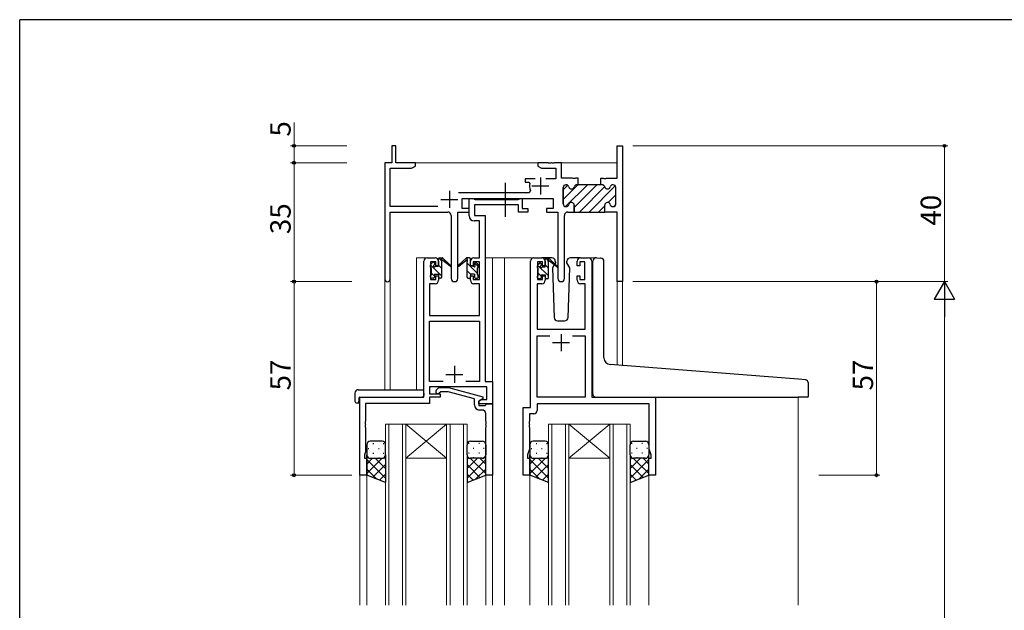
# Model space of a CAD drawing. Extents: x 0 to 793, y 0 to 564.
# Drawn here: x 3 to 293, y 388 to 561 of the extents above; entities that cross this region are included whole.
import ezdxf

# ---------------------------------------------------------------- set-up
doc = ezdxf.new("R2010")
doc.units = 0
doc.linetypes.add('YCENTER_1', pattern=[13, 10, -1, 1, -1])
for name, color, linetype, lineweight in [('YKK_11', 7, 'CONTINUOUS', 30), ('YKK_12', 2, 'CONTINUOUS', 13), ('YKK_13', 4, 'CONTINUOUS', 30), ('YKK_D', 6, 'CONTINUOUS', 13)]:
    doc.layers.add(name, color=color, linetype=linetype, lineweight=lineweight)
doc.layers.add('YKK_ZWAK', color=7, linetype='CONTINUOUS')
doc.styles.get("Standard").update_dxf_attribs({"font": 'ROMANS.SHX', "bigfont": 'EXTFONT.SHX'})

# ---------------------------------------------------------------- blocks, each defined once
blk = doc.blocks.new('A201')
at = {"layer": 'YKK_ZWAK', "color": 254, "linetype": 'Continuous'}
for p in [(571, 410), (21, 35)]:
    blk.add_line(p, (21, 410), dxfattribs=at)

msp = doc.modelspace()

# ---------------------------------------------------------------- linework, layer by layer
at = {"layer": 'YKK_11', "linetype": 'ByBlock', "lineweight": 30, "ltscale": 0.5}
for p, q in [((113.54, 524.28), (112.34, 524.28)), ((112.34, 524.28), (112.34, 519.28)), ((113.54, 519.28), (113.54, 524.28)), ((178.61, 514.78), (178.61, 524.28)), ((178.61, 524.28), (180.24, 524.28)), ((180.24, 524.28), (180.24, 484.28)), ((112.34, 519.28), (110.24, 519.28)), ((110.24, 519.28), (110.24, 485.09)), ((119.24, 519.28), (113.54, 519.28)), ((119.24, 518.28), (119.24, 519.28)), ((111.87, 506.41), (111.87, 517.65)), ((111.87, 517.65), (118.15, 517.65)), ((118.15, 517.65), (119.24, 518.28)), ((173.84, 512.78), (173.84, 514.78)), ((173.84, 514.78), (174.53, 514.78)), ((174.53, 514.78), (174.71, 514.66)), ((174.71, 514.66), (175.26, 514.66)), ((175.26, 514.66), (175.45, 514.78)), ((175.45, 514.78), (178.61, 514.78)), ((162.74, 507.18), (162.74, 511.98)), ((163.54, 512.78), (163.64, 512.78)), ((166.74, 512.78), (167.14, 512.78)), ((167.14, 512.78), (166.74, 512.78)), ((174.24, 512.78), (173.84, 512.78)), ((177.44, 512.78), (177.34, 512.78)), ((178.24, 507.18), (178.24, 511.98)), ((133.04, 505.78), (133.04, 508.78)), ((133.04, 508.78), (159.84, 508.78)), ((159.84, 508.78), (159.84, 505.78)), ((125.89, 506.41), (111.87, 506.41)), ((111.87, 485.09), (111.87, 504.78)), ((111.87, 504.78), (128.79, 504.78)), ((131.69, 485.23), (131.69, 504.78)), ((131.69, 504.78), (135.04, 504.78)), ((135.04, 505.78), (133.04, 505.78)), ((135.04, 504.78), (135.04, 505.78)), ((159.84, 505.78), (157.84, 505.78)), ((157.84, 505.78), (157.84, 504.78)), ((157.84, 504.78), (161.19, 504.78)), ((161.19, 504.78), (161.19, 485.23)), ((163.64, 506.38), (163.54, 506.38)), ((164.09, 504.78), (165.99, 504.78)), ((165.99, 504.78), (165.99, 506.78)), ((174.99, 504.78), (174.99, 506.78)), ((174.99, 504.78), (174.99, 506.78)), ((178.61, 504.78), (174.99, 504.78)), ((177.34, 506.38), (177.44, 506.38)), ((178.61, 484.28), (178.61, 504.78)), ((129.79, 503.78), (129.79, 485.23)), ((163.09, 485.23), (163.09, 503.78)), ((180.24, 484.28), (178.61, 484.28))]:
    msp.add_line(p, q, dxfattribs=at)
at = {"layer": 'YKK_11', "linetype": 'ByBlock', "lineweight": -2, "ltscale": 0.5}
for p, q in [((158.28, 519.28), (155.24, 519.28)), ((155.24, 519.28), (155.24, 518.28)), ((158.46, 519.16), (158.28, 519.28)), ((159.01, 519.16), (158.46, 519.16)), ((159.2, 519.28), (159.01, 519.16)), ((159.28, 519.28), (159.2, 519.28)), ((159.46, 519.16), (159.28, 519.28)), ((160.01, 519.16), (159.46, 519.16)), ((160.2, 519.28), (160.01, 519.16)), ((162.24, 519.28), (160.2, 519.28)), ((162.24, 514.78), (162.24, 519.28)), ((155.24, 518.28), (156.33, 517.65)), ((156.33, 517.65), (160.61, 517.65)), ((160.61, 517.65), (160.61, 514.58)), ((154.49, 514.58), (151.54, 514.58)), ((151.54, 514.58), (151.54, 513.58)), ((151.54, 513.58), (152.63, 513.58)), ((152.63, 513.58), (152.92, 513.21)), ((160.61, 514.58), (157.59, 514.58)), ((165.53, 514.78), (162.24, 514.78)), ((165.71, 514.66), (165.53, 514.78)), ((166.26, 514.66), (165.71, 514.66)), ((166.45, 514.78), (166.26, 514.66)), ((167.14, 514.78), (166.45, 514.78)), ((167.14, 512.78), (167.14, 514.78)), ((167.14, 512.78), (167.14, 514.78)), ((152.69, 510.41), (131.93, 510.41)), ((153.14, 511.12), (152.69, 510.41)), ((162.74, 511.98), (162.74, 507.18)), ((163.64, 512.78), (163.54, 512.78)), ((167.14, 512.78), (166.74, 512.78)), ((173.84, 512.78), (167.14, 512.78)), ((174.24, 512.78), (173.84, 512.78)), ((177.44, 512.78), (177.34, 512.78)), ((178.24, 507.18), (178.24, 511.98)), ((135.04, 503.65), (135.04, 508.78)), ((135.04, 508.78), (136.37, 508.78)), ((136.37, 508.78), (136.64, 508.6)), ((136.64, 508.6), (136.83, 508.48)), ((136.83, 508.48), (149.48, 508.48)), ((149.48, 508.48), (149.66, 508.6)), ((149.66, 508.6), (149.94, 508.78)), ((149.94, 508.78), (150.64, 508.78)), ((150.64, 508.78), (150.64, 505.78)), ((149.64, 506.85), (136.67, 506.85)), ((136.67, 506.85), (136.67, 503.78)), ((149.64, 504.78), (149.64, 506.85)), ((152.34, 504.78), (149.64, 504.78)), ((150.64, 505.78), (152.34, 505.78)), ((152.34, 505.78), (152.34, 504.78)), ((163.54, 506.38), (163.64, 506.38)), ((165.99, 506.78), (165.99, 504.78)), ((165.99, 504.78), (174.99, 504.78)), ((174.99, 504.78), (174.99, 506.78)), ((174.99, 504.78), (174.99, 506.78)), ((177.34, 506.38), (177.44, 506.38)), ((138.11, 502.15), (136.54, 502.15)), ((136.67, 503.78), (139.74, 503.78)), ((138.11, 491.28), (138.11, 502.15)), ((139.74, 503.78), (139.74, 454.91)), ((121.74, 450.28), (121.74, 490.28)), ((122.74, 491.28), (125.04, 491.28)), ((125.24, 490.08), (123.74, 490.08)), ((123.74, 490.08), (123.74, 484.88)), ((125.24, 488.98), (125.24, 490.08)), ((126.04, 490.28), (126.04, 488.98)), ((135.44, 488.98), (135.44, 490.28)), ((138.11, 490.08), (136.24, 490.08)), ((136.24, 490.08), (136.24, 488.98)), ((136.44, 491.28), (138.11, 491.28)), ((138.11, 484.88), (138.11, 490.08)), ((153.14, 447.28), (153.14, 490.28)), ((154.14, 491.28), (156.44, 491.28)), ((156.64, 490.08), (155.14, 490.08)), ((155.14, 490.08), (155.14, 484.88)), ((156.64, 488.98), (156.64, 490.08)), ((157.44, 490.28), (157.44, 488.98)), ((166.84, 488.98), (166.84, 490.28)), ((169.14, 490.08), (167.64, 490.08)), ((167.64, 490.08), (167.64, 488.98)), ((167.84, 491.28), (170.14, 491.28)), ((169.14, 484.88), (169.14, 490.08)), ((171.14, 490.28), (171.14, 450.28)), ((126.04, 488.98), (125.24, 488.98)), ((136.24, 488.98), (135.44, 488.98)), ((157.44, 488.98), (156.64, 488.98)), ((167.64, 488.98), (166.84, 488.98)), ((123.74, 484.88), (125.24, 484.88)), ((125.24, 484.88), (125.24, 485.98)), ((125.24, 485.98), (126.04, 485.98)), ((126.04, 485.98), (126.04, 484.68)), ((135.44, 484.68), (135.44, 485.98)), ((135.44, 485.98), (136.24, 485.98)), ((136.24, 485.98), (136.24, 484.88)), ((136.24, 484.88), (138.11, 484.88)), ((155.14, 484.88), (156.64, 484.88)), ((156.64, 484.88), (156.64, 485.98)), ((156.64, 485.98), (157.44, 485.98)), ((157.44, 485.98), (157.44, 484.68)), ((166.84, 484.68), (166.84, 485.98)), ((166.84, 485.98), (167.64, 485.98)), ((167.64, 485.98), (167.64, 484.88)), ((167.64, 484.88), (169.14, 484.88)), ((125.04, 483.68), (123.37, 483.68)), ((123.37, 483.68), (123.37, 474.28)), ((138.11, 483.68), (136.44, 483.68)), ((138.11, 474.28), (138.11, 483.68)), ((156.44, 483.68), (155.07, 483.68)), ((155.07, 483.68), (155.07, 470.28)), ((169.21, 483.68), (167.84, 483.68)), ((169.21, 470.28), (169.21, 483.68)), ((123.37, 474.28), (138.11, 474.28)), ((123.37, 454.91), (123.37, 472.65)), ((123.37, 472.65), (138.11, 472.65)), ((138.11, 472.65), (138.11, 454.91)), ((155.07, 470.28), (169.21, 470.28)), ((155.07, 450.28), (155.07, 468.35)), ((155.07, 468.35), (158.79, 468.35)), ((165.49, 468.35), (169.21, 468.35)), ((165.49, 468.35), (169.21, 468.35)), ((169.21, 468.35), (169.21, 450.28)), ((127.39, 454.91), (123.37, 454.91)), ((127.39, 454.91), (123.37, 454.91)), ((140.31, 453.28), (123.37, 453.28)), ((123.37, 453.28), (123.37, 451.28)), ((125.41, 452.3), (126.19, 453.08)), ((126.19, 453.08), (129.04, 453.08)), ((129.04, 453.08), (139.14, 450.37)), ((138.11, 454.91), (134.09, 454.91)), ((139.74, 454.91), (141.94, 454.91)), ((140.31, 449.58), (140.31, 453.28)), ((141.94, 454.91), (141.94, 448.28)), ((102.94, 427.28), (102.94, 450.28)), ((102.94, 450.28), (121.74, 450.28)), ((123.37, 451.28), (126.54, 451.28)), ((126.54, 450.28), (123.37, 450.28)), ((123.37, 450.28), (123.37, 448.38)), ((126.69, 451.88), (126.26, 451.45)), ((126.54, 451.28), (126.54, 450.28)), ((128.88, 451.88), (126.69, 451.88)), ((136.64, 449.8), (128.88, 451.88)), ((136.64, 447.98), (136.64, 449.8)), ((139.14, 449.77), (137.94, 449.08)), ((137.94, 449.08), (138.8, 449.58)), ((138.8, 449.58), (140.31, 449.58)), ((139.14, 450.37), (139.14, 449.77)), ((169.21, 450.28), (155.07, 450.28)), ((171.14, 450.28), (189.94, 450.28)), ((189.94, 450.28), (189.94, 427.28)), ((123.37, 448.38), (104.57, 448.38)), ((104.57, 448.38), (104.57, 443.24)), ((137.94, 448.28), (137.94, 449.08)), ((137.94, 449.08), (137.94, 447.78)), ((141.94, 448.28), (137.94, 448.28)), ((137.94, 447.78), (139.74, 447.78)), ((138.94, 446.48), (138.14, 446.48)), ((139.74, 447.78), (139.94, 447.98)), ((139.94, 447.98), (140.24, 448.28)), ((140.24, 448.28), (141.94, 448.28)), ((141.94, 448.28), (141.94, 427.28)), ((150.94, 427.28), (150.94, 447.28)), ((150.94, 447.28), (153.14, 447.28)), ((188.01, 448.35), (155.07, 448.35)), ((155.07, 448.35), (155.07, 446.35)), ((188.01, 435.01), (188.01, 448.35)), ((139.94, 443.24), (139.94, 445.48)), ((154.07, 445.35), (152.87, 445.35)), ((152.87, 445.35), (152.87, 443.24)), ((104.57, 443.24), (104.45, 443.05)), ((104.45, 443.05), (104.45, 442.5)), ((104.45, 442.5), (104.57, 442.32)), ((104.57, 442.24), (104.45, 442.05)), ((104.45, 442.05), (104.45, 441.5)), ((104.45, 441.5), (104.57, 441.32)), ((104.57, 442.32), (104.57, 442.24)), ((104.57, 441.32), (104.57, 434.19)), ((140.06, 443.05), (139.94, 443.24)), ((139.94, 442.32), (140.06, 442.5)), ((139.94, 442.24), (139.94, 442.32)), ((140.06, 442.05), (139.94, 442.24)), ((139.94, 441.32), (140.06, 441.5)), ((139.94, 427.28), (139.94, 441.32)), ((140.06, 442.5), (140.06, 443.05)), ((140.06, 441.5), (140.06, 442.05)), ((152.87, 443.24), (152.75, 443.05)), ((152.75, 443.05), (152.75, 442.5)), ((152.75, 442.5), (152.87, 442.32)), ((152.87, 442.24), (152.75, 442.05)), ((152.75, 442.05), (152.75, 441.5)), ((152.75, 441.5), (152.87, 441.32)), ((152.87, 442.32), (152.87, 442.24)), ((152.87, 441.32), (152.87, 435.01)), ((152.87, 435.01), (152.24, 433.28)), ((188.64, 433.28), (188.01, 435.01)), ((104.57, 434.19), (104.24, 433.28)), ((104.24, 433.28), (104.24, 432.28)), ((104.24, 432.28), (104.94, 432.28)), ((104.94, 432.28), (104.94, 427.28)), ((152.24, 433.28), (152.24, 432.28)), ((152.24, 432.28), (152.94, 432.28)), ((152.94, 432.28), (152.94, 427.28)), ((187.94, 427.28), (187.94, 432.28)), ((187.94, 432.28), (188.64, 432.28)), ((188.64, 432.28), (188.64, 433.28)), ((104.94, 427.28), (102.94, 427.28)), ((141.94, 427.28), (139.94, 427.28)), ((152.94, 427.28), (150.94, 427.28)), ((189.94, 427.28), (187.94, 427.28))]:
    msp.add_line(p, q, dxfattribs=at)
at = {"layer": 'YKK_11', "ltscale": 0.5}
for p, q in [((156.04, 514.98), (156.04, 509.98)), ((129.24, 510.98), (129.24, 505.98)), ((153.54, 512.48), (158.54, 512.48)), ((126.74, 508.48), (131.74, 508.48)), ((162.14, 468.78), (162.14, 463.78)), ((164.64, 466.28), (159.64, 466.28)), ((130.74, 459.48), (130.74, 454.48)), ((128.24, 456.98), (133.24, 456.98))]:
    msp.add_line(p, q, dxfattribs=at)
at = {"layer": 'YKK_11', "linetype": 'Continuous', "lineweight": 13}
for p, q in [((162.74, 508.49), (167.02, 512.78)), ((162.74, 511.32), (164.07, 512.65)), ((163.46, 506.38), (169.85, 512.78)), ((165.99, 506.09), (172.68, 512.78)), ((167.51, 504.78), (174.99, 512.26)), ((170.34, 504.78), (178.05, 512.49)), ((175.95, 507.56), (178.24, 509.85)), ((173.16, 504.78), (174.99, 506.6)), ((177.61, 506.4), (178.22, 507))]:
    msp.add_line(p, q, dxfattribs=at)
at = {"layer": 'YKK_11', "linetype": 'ByBlock', "lineweight": -2, "ltscale": 0.5}
for centre, radius, start, end in [((156.04, 512.48), 3.2, 166.787, 205.1079), ((163.54, 511.98), 0.8, 90, 180), ((163.64, 511.98), 0.8, 14.4775, 90), ((165.19, 512.38), 0.8, 194.4775, 345.5225), ((166.74, 511.98), 0.8, 90, 165.5225), ((174.24, 511.98), 0.8, 14.4775, 90), ((175.79, 512.38), 0.8, 194.4775, 345.5225), ((177.34, 511.98), 0.8, 90, 165.5225), ((177.44, 511.98), 0.8, 0, 90), ((163.54, 507.18), 0.8, 180, 270), ((165.19, 506.78), 0.8, 0, 165.5225), ((175.79, 506.78), 0.8, 14.4775, 180), ((177.44, 507.18), 0.8, 270, 360), ((163.64, 507.18), 0.8, 270, 345.5225), ((177.34, 507.18), 0.8, 194.4775, 270), ((136.54, 503.65), 1.5, 180, 270), ((122.74, 490.28), 1, 90, 180), ((125.04, 490.28), 1, 0, 90), ((136.44, 490.28), 1, 90, 180), ((154.14, 490.28), 1, 90, 180), ((156.44, 490.28), 1, 0, 90), ((167.84, 490.28), 1, 90, 180), ((170.14, 490.28), 1, 0, 90), ((125.04, 484.68), 1, 270, 360), ((136.44, 484.68), 1, 180, 270), ((156.44, 484.68), 1, 270, 360), ((167.84, 484.68), 1, 180, 270), ((125.84, 451.88), 0.6, 135, 315), ((138.14, 447.98), 1.5, 180, 270), ((138.94, 445.48), 1, 0, 90), ((154.07, 446.35), 1, 270, 360)]:
    msp.add_arc(centre, radius, start, end, dxfattribs=at)
at = {"layer": 'YKK_11', "linetype": 'ByBlock', "lineweight": 30, "ltscale": 0.5}
for centre, radius, start, end in [((163.54, 511.98), 0.8, 90, 180), ((163.64, 511.98), 0.8, 14.4775, 90), ((165.19, 512.38), 0.8, 194.4775, 345.5225), ((166.74, 511.98), 0.8, 90, 165.5225), ((174.24, 511.98), 0.8, 14.4775, 90), ((175.79, 512.38), 0.8, 194.4775, 345.5225), ((177.34, 511.98), 0.8, 90, 165.5225), ((177.44, 511.98), 0.8, 0, 90), ((163.54, 507.18), 0.8, 180, 270), ((165.19, 506.78), 0.8, 0, 165.5225), ((175.79, 506.78), 0.8, 14.4775, 180), ((177.44, 507.18), 0.8, 270, 360), ((128.79, 503.78), 1, 0, 90), ((164.09, 503.78), 1, 90, 180), ((163.64, 507.18), 0.8, 270, 345.5225), ((177.34, 507.18), 0.8, 194.4775, 270), ((111.05, 485.09), 0.815, 180, 0), ((130.74, 485.23), 0.95, 180, 0), ((162.14, 485.23), 0.95, 180, 0)]:
    msp.add_arc(centre, radius, start, end, dxfattribs=at)
at = {"layer": 'YKK_12'}
for p, q in [((118.74, 519.28), (178.61, 519.28)), ((119.54, 452.47), (119.54, 491.28)), ((122.74, 491.28), (119.54, 491.28)), ((139.74, 491.28), (145.44, 491.28)), ((141.94, 491.28), (141.94, 389.03)), ((144.94, 491.28), (154.14, 491.28)), ((145.44, 491.28), (145.44, 389.03)), ((170.14, 491.28), (172.21, 491.28)), ((110.24, 485.09), (110.24, 452.47)), ((111.87, 485.09), (111.87, 452.47)), ((178.61, 484.28), (178.61, 459.68)), ((180.24, 484.28), (178.61, 484.28)), ((180.24, 484.28), (180.24, 459.54)), ((102.94, 450.28), (102.94, 389.03)), ((106.04, 450.28), (103.54, 450.28)), ((231.94, 450.28), (231.94, 389.03)), ((104.94, 427.78), (104.94, 389.03)), ((139.94, 427.78), (139.94, 389.03)), ((152.94, 427.78), (152.94, 389.03)), ((187.94, 427.78), (187.94, 389.03))]:
    msp.add_line(p, q, dxfattribs=at)
at = {"layer": 'YKK_12', "linetype": 'Continuous'}
for p, q in [((110.44, 442.28), (110.44, 389.03)), ((110.44, 442.28), (134.44, 442.28)), ((111.44, 442.28), (111.44, 389.03)), ((115.44, 442.28), (115.44, 389.03)), ((116.44, 442.28), (116.44, 389.03)), ((129.24, 442.28), (116.44, 442.28)), ((128.44, 442.28), (116.44, 432.28)), ((116.44, 442.28), (128.44, 432.28)), ((128.44, 442.28), (128.44, 389.03)), ((129.44, 442.28), (129.44, 389.03)), ((133.44, 389.03), (133.44, 442.28)), ((134.44, 442.28), (134.44, 389.03)), ((164.44, 442.28), (158.44, 442.28)), ((158.44, 389.03), (158.44, 442.28)), ((159.44, 389.03), (159.44, 442.28)), ((163.44, 389.03), (163.44, 442.28)), ((163.64, 442.28), (176.44, 442.28)), ((164.44, 442.28), (176.44, 432.28)), ((176.44, 442.28), (164.44, 432.28)), ((164.44, 389.03), (164.44, 442.28)), ((182.44, 442.28), (176.44, 442.28)), ((176.44, 389.03), (176.44, 442.28)), ((177.44, 389.03), (177.44, 442.28)), ((181.44, 389.03), (181.44, 442.28)), ((182.44, 389.03), (182.44, 442.28)), ((128.44, 432.28), (116.44, 432.28)), ((164.44, 432.28), (176.44, 432.28))]:
    msp.add_line(p, q, dxfattribs=at)
at = {"layer": 'YKK_13', "linetype": 'YCENTER_1'}
msp.add_line((145.74, 503.35), (145.74, 513.34), dxfattribs=at)
at = {"layer": 'YKK_13'}
for p, q in [((123.83, 489.39), (124.33, 489.89)), ((126.04, 488.88), (126.04, 490.98)), ((126.34, 491.28), (127.13, 491.28)), ((127.04, 490.78), (127.04, 491.28)), ((127.04, 485.58), (127.04, 490.18)), ((127.32, 491.21), (129.51, 489.16)), ((129.47, 488.82), (127.33, 490.51)), ((134.15, 491.21), (131.97, 489.16)), ((132, 488.82), (134.14, 490.51)), ((135.14, 491.28), (134.35, 491.28)), ((134.44, 490.78), (134.44, 491.28)), ((134.44, 485.58), (134.44, 490.18)), ((135.44, 488.88), (135.44, 490.98)), ((137.65, 489.39), (137.15, 489.89)), ((155.23, 489.19), (155.73, 489.69)), ((159.43, 491.28), (156.44, 491.28)), ((157.44, 488.68), (157.44, 490.78)), ((157.74, 491.08), (158.53, 491.08)), ((158.44, 490.58), (158.44, 491.08)), ((158.44, 485.38), (158.44, 489.98)), ((158.72, 491.01), (160.91, 488.96)), ((160.87, 488.62), (158.73, 490.31)), ((160.44, 489.78), (160.3, 489.53)), ((160.43, 490.31), (160.44, 489.78)), ((163.83, 489.78), (163.85, 490.31)), ((164.68, 488.31), (163.83, 489.78)), ((167.84, 491.28), (164.85, 491.28)), ((171.44, 460.31), (171.44, 490.31)), ((172.52, 491.3), (173.74, 491.2)), ((173.82, 491.19), (173.74, 491.2)), ((174.74, 461.85), (174.74, 490.19)), ((123.74, 488.58), (123.74, 489.18)), ((123.94, 486.28), (123.94, 488.38)), ((124.84, 489.68), (124.84, 489.34)), ((125.3, 488.88), (126.04, 488.88)), ((136.18, 488.88), (135.44, 488.88)), ((136.64, 489.68), (136.64, 489.34)), ((137.54, 486.28), (137.54, 488.38)), ((137.74, 488.58), (137.74, 489.18)), ((155.14, 488.38), (155.14, 488.98)), ((155.34, 486.08), (155.34, 488.18)), ((156.24, 489.48), (156.24, 489.14)), ((156.7, 488.68), (157.44, 488.68)), ((160.12, 489.21), (159.6, 488.31)), ((159.6, 488.31), (160.11, 473.74)), ((164.17, 473.74), (164.68, 488.31)), ((123.74, 485.58), (123.74, 486.08)), ((124.54, 485.28), (124.04, 485.28)), ((124.84, 486.48), (124.84, 485.58)), ((124.84, 486.48), (126.04, 486.48)), ((126.04, 486.48), (126.04, 485.58)), ((126.74, 485.28), (126.34, 485.28)), ((134.74, 485.28), (135.14, 485.28)), ((136.64, 486.48), (135.44, 486.48)), ((135.44, 486.48), (135.44, 485.58)), ((136.64, 486.48), (136.64, 485.58)), ((136.94, 485.28), (137.44, 485.28)), ((137.74, 485.58), (137.74, 486.08)), ((155.14, 485.38), (155.14, 485.88)), ((155.94, 485.08), (155.44, 485.08)), ((156.24, 486.28), (156.24, 485.38)), ((156.24, 486.28), (157.44, 486.28)), ((157.44, 486.28), (157.44, 485.38)), ((158.14, 485.08), (157.74, 485.08)), ((161.1, 472.78), (163.17, 472.78)), ((171.44, 451.28), (171.44, 460.31)), ((232.02, 455.53), (176.56, 459.86)), ((234.02, 455.36), (232.02, 455.53)), ((102.45, 452.47), (121.74, 452.47)), ((121.74, 451.47), (121.74, 452.47)), ((234.94, 450.58), (234.94, 454.36)), ((101.45, 451.47), (101.45, 449.09)), ((102.64, 449.98), (102.64, 449.09)), ((102.94, 450.28), (121.24, 450.28)), ((121.74, 451.47), (121.74, 450.78)), ((172.44, 450.28), (231.94, 450.28)), ((234.64, 450.28), (231.94, 450.28)), ((102.45, 448.59), (102.64, 448.59)), ((102.64, 448.59), (102.64, 449.09)), ((104.94, 436.28), (104.94, 433.28)), ((109.44, 437.28), (105.94, 437.28)), ((110.44, 433.28), (110.44, 436.28)), ((134.44, 433.28), (134.44, 436.28)), ((135.44, 437.28), (138.94, 437.28)), ((139.94, 436.28), (139.94, 433.28)), ((152.94, 436.28), (152.94, 433.28)), ((157.44, 437.28), (153.94, 437.28)), ((158.44, 433.28), (158.44, 436.28)), ((182.44, 433.28), (182.44, 436.28)), ((182.44, 433.28), (182.44, 436.28)), ((183.44, 437.28), (186.94, 437.28)), ((183.44, 437.28), (186.94, 437.28)), ((187.94, 436.28), (187.94, 433.28)), ((187.94, 436.28), (187.94, 433.28)), ((104.94, 427.28), (104.94, 433.28)), ((105.94, 432.28), (109.04, 432.28)), ((105.94, 432.28), (109.44, 432.28)), ((110.44, 433.28), (110.44, 425.28)), ((134.44, 433.28), (134.44, 425.28)), ((138.94, 432.28), (135.44, 432.28)), ((138.94, 432.28), (135.84, 432.28)), ((139.94, 427.28), (139.94, 433.28)), ((152.94, 427.28), (152.94, 433.28)), ((153.94, 432.28), (157.44, 432.28)), ((158.44, 425.12), (158.44, 433.28)), ((182.44, 433.28), (182.44, 425.28)), ((186.94, 432.28), (183.44, 432.28)), ((186.94, 432.28), (183.84, 432.28)), ((186.94, 432.28), (183.84, 432.28)), ((187.94, 427.28), (187.94, 433.28)), ((110.44, 425.12), (104.94, 427.28)), ((134.44, 425.12), (139.94, 427.28)), ((158.44, 425.12), (152.94, 427.28)), ((182.44, 425.12), (187.94, 427.28))]:
    msp.add_line(p, q, dxfattribs=at)
at = {"layer": 'YKK_13', "linetype": 'Continuous'}
for p, q in [((126.84, 490.62), (126.21, 491.25)), ((137.54, 486.66), (134.44, 489.76)), ((135.44, 491.01), (135.17, 491.28)), ((137.74, 488.7), (136.66, 489.78)), ((158.34, 490.55), (157.81, 491.08)), ((127.04, 485.93), (123.74, 489.23)), ((127.04, 488.18), (126.04, 489.18)), ((135.47, 486.48), (134.44, 487.51)), ((158.44, 485.96), (155.22, 489.18)), ((156.24, 485.92), (155.34, 486.82)), ((158.44, 488.21), (157.44, 489.21)), ((124.84, 485.89), (123.94, 486.79)), ((105.36, 435.2), (105.56, 435.2)), ((106.77, 436.61), (106.97, 436.61)), ((108.39, 435.2), (108.59, 435.2)), ((109.8, 436.61), (110, 436.61)), ((135.07, 436.61), (134.87, 436.61)), ((136.49, 435.2), (136.29, 435.2)), ((138.1, 436.61), (137.9, 436.61)), ((139.52, 435.2), (139.32, 435.2)), ((153.36, 435.2), (153.56, 435.2)), ((154.77, 436.61), (154.97, 436.61)), ((156.39, 435.2), (156.59, 435.2)), ((157.8, 436.61), (158, 436.61)), ((183.07, 436.61), (182.87, 436.61)), ((184.49, 435.2), (184.29, 435.2)), ((186.1, 436.61), (185.9, 436.61)), ((187.52, 435.2), (187.32, 435.2)), ((106.63, 432.28), (104.94, 430.59)), ((109.42, 432.24), (104.94, 427.76)), ((104.94, 431.91), (110.44, 426.41)), ((105.52, 432.37), (105.56, 432.37)), ((106.77, 433.78), (106.97, 433.78)), ((107.4, 432.28), (110.44, 429.24)), ((108.39, 432.37), (108.59, 432.37)), ((109.8, 433.78), (110, 433.78)), ((110.03, 432.47), (110.44, 432.07)), ((110.44, 433.26), (110.44, 433.26)), ((134.44, 433.26), (134.44, 433.26)), ((134.84, 432.47), (134.44, 432.07)), ((137.48, 432.28), (134.44, 429.24)), ((139.94, 431.91), (134.44, 426.41)), ((135.07, 433.78), (134.87, 433.78)), ((135.46, 432.24), (139.94, 427.76)), ((136.49, 432.37), (136.29, 432.37)), ((138.1, 433.78), (137.9, 433.78)), ((138.25, 432.28), (139.94, 430.59)), ((139.35, 432.37), (139.32, 432.37)), ((154.63, 432.28), (152.94, 430.59)), ((157.42, 432.24), (152.94, 427.76)), ((152.94, 431.91), (158.44, 426.41)), ((153.52, 432.37), (153.56, 432.37)), ((154.77, 433.78), (154.97, 433.78)), ((155.4, 432.28), (158.44, 429.24)), ((156.39, 432.37), (156.59, 432.37)), ((157.8, 433.78), (158, 433.78)), ((158.03, 432.47), (158.44, 432.07)), ((158.44, 433.26), (158.44, 433.26)), ((182.44, 433.26), (182.44, 433.26)), ((182.85, 432.47), (182.44, 432.07)), ((185.48, 432.28), (182.44, 429.24)), ((187.94, 431.91), (182.44, 426.41)), ((183.07, 433.78), (182.87, 433.78)), ((183.46, 432.24), (187.94, 427.76)), ((184.49, 432.37), (184.29, 432.37)), ((186.1, 433.78), (185.9, 433.78)), ((186.25, 432.28), (187.94, 430.59)), ((187.35, 432.37), (187.32, 432.37)), ((104.94, 429.08), (107.9, 426.12)), ((110.44, 430.43), (106.63, 426.62)), ((134.44, 430.43), (138.25, 426.62)), ((139.94, 429.08), (136.97, 426.12)), ((152.94, 429.08), (155.9, 426.12)), ((158.44, 430.43), (154.63, 426.62)), ((182.44, 430.43), (186.25, 426.62)), ((187.94, 429.08), (184.97, 426.12)), ((110.44, 427.6), (108.66, 425.82)), ((134.44, 427.6), (136.22, 425.82)), ((158.44, 427.6), (156.66, 425.82)), ((182.44, 427.6), (184.22, 425.82))]:
    msp.add_line(p, q, dxfattribs=at)
at = {"layer": 'YKK_13'}
for centre, radius, start, end in [((124.54, 489.68), 0.3, 0, 135), ((126.34, 490.98), 0.3, 90, 180), ((127.04, 490.58), 0.2, 20.8833, 233.1301), ((126.74, 490.18), 0.3, 0, 53.1301), ((127.13, 490.98), 0.3, 49.8974, 90), ((127.51, 490.76), 0.3, 200.8833, 234.62), ((133.97, 490.76), 0.3, 305.38, 339.1167), ((134.35, 490.98), 0.3, 90, 130.1026), ((134.44, 490.58), 0.2, 306.8699, 159.1167), ((134.74, 490.18), 0.3, 126.8699, 180), ((135.14, 490.98), 0.3, 0, 90), ((136.94, 489.68), 0.3, 45, 180), ((155.94, 489.48), 0.3, 0, 135), ((157.74, 490.78), 0.3, 90, 180), ((158.44, 490.38), 0.2, 20.8833, 233.1301), ((158.14, 489.98), 0.3, 0, 53.1301), ((158.53, 490.78), 0.3, 49.8974, 90), ((158.91, 490.56), 0.3, 200.8833, 234.62), ((159.43, 490.28), 1, 2, 90), ((164.85, 490.28), 1, 90, 178), ((172.44, 490.31), 1, 85, 180), ((173.74, 490.19), 1, 0, 85), ((124.04, 489.18), 0.3, 135, 180), ((123.94, 488.58), 0.2, 180, 270), ((124.84, 488.88), 0.25, 123.0557, 326.9443), ((124.54, 489.34), 0.3, 303.0557, 0), ((125.3, 488.58), 0.3, 90, 146.9443), ((129.59, 488.98), 0.2, 234.62, 114.62), ((131.89, 488.98), 0.2, 65.38, 305.38), ((136.18, 488.58), 0.3, 33.0557, 90), ((136.64, 488.88), 0.25, 213.0557, 56.9443), ((136.94, 489.34), 0.3, 180, 236.9443), ((137.54, 488.58), 0.2, 270, 0), ((137.44, 489.18), 0.3, 0, 45), ((155.44, 488.98), 0.3, 135, 180), ((155.34, 488.38), 0.2, 180, 270), ((156.24, 488.68), 0.25, 123.0557, 326.9443), ((155.94, 489.14), 0.3, 303.0557, 0), ((156.7, 488.38), 0.3, 90, 146.9443), ((160.99, 488.78), 0.2, 234.62, 114.62), ((123.94, 486.08), 0.2, 90, 180), ((124.04, 485.58), 0.3, 180, 270), ((124.54, 485.58), 0.3, 270, 0), ((126.34, 485.58), 0.3, 180, 270), ((126.74, 485.58), 0.3, 270, 0), ((134.74, 485.58), 0.3, 180, 270), ((135.14, 485.58), 0.3, 270, 0), ((136.94, 485.58), 0.3, 180, 270), ((137.44, 485.58), 0.3, 270, 0), ((137.54, 486.08), 0.2, 0, 90), ((155.34, 485.88), 0.2, 90, 180), ((155.44, 485.38), 0.3, 180, 270), ((155.94, 485.38), 0.3, 270, 0), ((157.74, 485.38), 0.3, 180, 270), ((158.14, 485.38), 0.3, 270, 0), ((161.1, 473.78), 1, 182, 270), ((163.17, 473.78), 1, 270, 358), ((176.74, 461.85), 2, 180, 265), ((233.94, 454.36), 1, 0, 85), ((102.45, 451.47), 1, 90.0051, 180), ((102.94, 449.98), 0.3, 90, 180), ((121.24, 450.78), 0.5, 270, 0), ((172.44, 451.28), 1, 180, 224.427), ((172.44, 451.28), 1, 224.427, 270), ((172.44, 451.28), 1, 224.427, 238.633), ((234.64, 450.58), 0.3, 270, 0), ((101.88, 449.06), 0.427, 176.2506, 225.917), ((102.22, 449.73), 1.17, 236.6591, 281.2163), ((105.94, 436.28), 1, 90.0001, 180.0001), ((109.44, 436.28), 1, 0.0001, 90.0001), ((135.44, 436.28), 1, 89.9999, 179.9999), ((138.94, 436.28), 1, 359.9999, 89.9999), ((153.94, 436.28), 1, 90.0001, 180.0001), ((157.44, 436.28), 1, 0.0001, 90.0001), ((183.44, 436.28), 1, 89.9999, 179.9999), ((183.44, 436.28), 1, 89.9999, 179.9999), ((186.94, 436.28), 1, 359.9999, 89.9999), ((186.94, 436.28), 1, 359.9999, 89.9999), ((105.94, 433.28), 1, 180.0001, 270.0001), ((105.94, 433.28), 1, 180.0001, 270.0001), ((109.44, 433.28), 1, 270.0001, 0.0001), ((135.44, 433.28), 1, 179.9999, 269.9999), ((138.94, 433.28), 1, 269.9999, 359.9999), ((138.94, 433.28), 1, 269.9999, 359.9999), ((153.94, 433.28), 1, 180.0001, 270.0001), ((157.44, 433.28), 1, 270.0001, 0.0001), ((183.44, 433.28), 1, 179.9999, 269.9999), ((186.94, 433.28), 1, 269.9999, 359.9999), ((186.94, 433.28), 1, 269.9999, 359.9999), ((186.94, 433.28), 1, 269.9999, 359.9999)]:
    msp.add_arc(centre, radius, start, end, dxfattribs=at)
at = {"layer": 'YKK_D', "ltscale": 1.5}
for p, q in [((83.54, 524.28), (83.54, 531.18)), ((99.04, 524.28), (82.54, 524.28)), ((83.54, 519.28), (83.54, 524.28)), ((183.24, 524.28), (275.94, 524.28)), ((274.94, 484.28), (274.94, 524.28)), ((99.04, 519.28), (82.54, 519.28)), ((99.04, 519.28), (82.54, 519.28)), ((83.54, 519.28), (83.54, 484.28)), ((100.54, 484.28), (82.54, 484.28)), ((183.24, 484.28), (275.94, 484.28)), ((195.14, 484.28), (275.94, 484.28)), ((237.94, 484.28), (255.94, 484.28)), ((254.94, 427.28), (254.94, 484.28)), ((274.94, 478.28), (274.94, 140.28)), ((237.94, 427.28), (255.94, 427.28))]:
    msp.add_line(p, q, dxfattribs=at)
at = {"layer": 'YKK_D'}
for p, q in [((100.54, 484.28), (82.54, 484.28)), ((83.54, 484.28), (83.54, 427.28)), ((100.54, 427.28), (82.54, 427.28))]:
    msp.add_line(p, q, dxfattribs=at)
at = {"layer": 'YKK_D', "lineweight": -2}
for p, q in [((274.94, 484.28), (271.94, 479.08)), ((274.94, 484.28), (277.94, 479.08)), ((274.94, 484.28), (274.94, 473.89)), ((271.94, 479.08), (277.94, 479.08))]:
    msp.add_line(p, q, dxfattribs=at)
at = {"layer": 'YKK_D', "linetype": 'ByBlock', "lineweight": -2}
for centre in [(83.54, 524.28), (274.94, 524.28), (83.54, 519.28), (83.54, 519.28), (83.54, 484.28), (83.54, 484.28), (254.94, 484.28), (83.54, 427.28), (254.94, 427.28)]:
    msp.add_circle(centre, 0.425, dxfattribs=at)

# ---------------------------------------------------------------- block references
at = {"layer": 'YKK_ZWAK', "xscale": 1.4, "yscale": 1.4, "zscale": 1.4}
msp.add_blockref('A201', (-26.6, -12.6), dxfattribs=at)

# ---------------------------------------------------------------- texts
at = {"layer": 'YKK_D'}
for s, p in [('5', (82.54, 526.98)), ('40', (273.94, 500.76)), ('35', (82.54, 498.26)), ('57', (82.54, 452.26)), ('57', (253.94, 452.26))]:
    msp.add_text(s, height=6, rotation=90, dxfattribs=at).set_placement(p)

doc.saveas('drawing.dxf')
